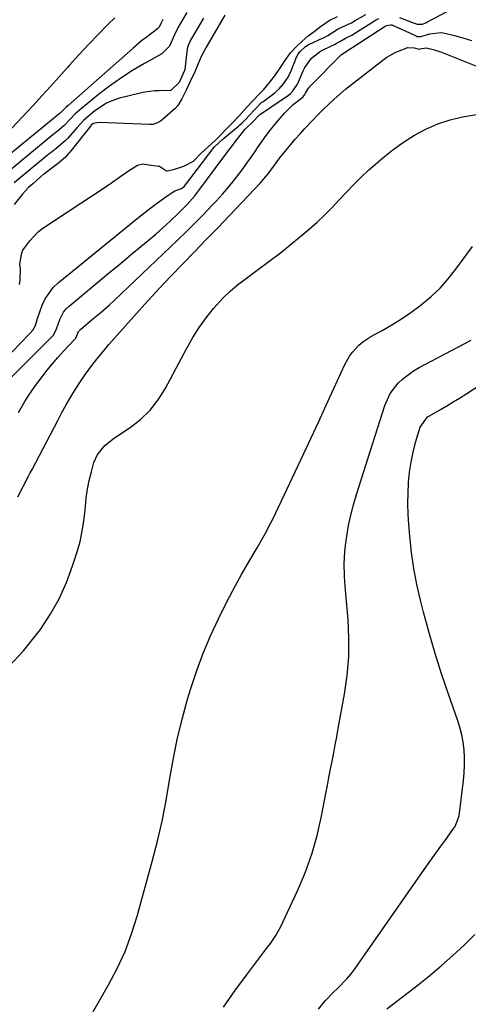
# Model space of a CAD drawing. Units: inches. Extents: x 1900802 to 1906136, y 469567 to 474907.
# Drawn here: x 1903223 to 1903377, y 473008 to 473346 of the extents above; entities that cross this region are included whole.
import ezdxf

# ---------------------------------------------------------------- set-up
doc = ezdxf.new("R2010")
doc.units = ezdxf.units.IN
doc.header["$MEASUREMENT"] = 0
doc.layers.add('7', color=7, linetype='Continuous')
doc.layers.add('8', color=7, linetype='Continuous')

msp = doc.modelspace()

# ---------------------------------------------------------------- linework, layer by layer
at = {"layer": '7', "color": 18}
for points in [[(1903280.2, 473348.2, 1802), (1903278.74, 473345.7, 1802), (1903277.14, 473342.96, 1802), (1903275.99, 473340.56, 1802), (1903274.33, 473336.7, 1802), (1903271.66, 473334.11, 1802), (1903265.64, 473330.72, 1802), (1903261.55, 473328.28, 1802), (1903257.56, 473325.71, 1802), (1903253.69, 473322.95, 1802), (1903249.92, 473320.05, 1802), (1903244, 473315.26, 1802), (1903241.92, 473313.44, 1802), (1903239.99, 473311.46, 1802), (1903238.12, 473309.41, 1802), (1903236.41, 473307.94, 1802), (1903234.66, 473306.6, 1802), (1903234.31, 473306.31, 1802), (1903214.57, 473290.07, 1802)], [(1903353.32, 473346.57, 1802), (1903358.32, 473344.59, 1802), (1903359.34, 473344.28, 1802), (1903361.19, 473344.3, 1802), (1903361.97, 473344.57, 1802), (1903362.35, 473344.74, 1802), (1903362.73, 473344.92, 1802), (1903369.64, 473348.63, 1802)], [(1903272.04, 473345.89, 1804), (1903271.52, 473344.95, 1804), (1903271.35, 473344.48, 1804), (1903270.72, 473343.21, 1804), (1903270.16, 473342.65, 1804), (1903266.22, 473339.7, 1804), (1903264.71, 473338.52, 1804), (1903261.79, 473336.05, 1804), (1903239.44, 473316.35, 1804), (1903238.76, 473315.72, 1804), (1903237.43, 473314.33, 1804), (1903236.68, 473313.72, 1804), (1903236.33, 473313.44, 1804), (1903236.27, 473313.4, 1804), (1903236.22, 473313.35, 1804), (1903208.16, 473290.39, 1804)], [(1903255.45, 473346.42, 1806), (1903253.22, 473344.2, 1806), (1903249.81, 473340.73, 1806), (1903246.43, 473337.23, 1806), (1903243.13, 473333.66, 1806), (1903239.86, 473330.06, 1806), (1903239.23, 473329.35, 1806), (1903236.31, 473326.08, 1806), (1903233.36, 473322.82, 1806), (1903230.4, 473319.58, 1806), (1903227.42, 473316.36, 1806), (1903216.37, 473304.48, 1806)], [(1903218.68, 473221.8, 1802), (1903233.87, 473236.86, 1802), (1903234.44, 473237.48, 1802), (1903235.48, 473239.6, 1802), (1903236.58, 473242.84, 1802), (1903237.9, 473245.36, 1802), (1903238.8, 473246.45, 1802), (1903239.83, 473247.45, 1802), (1903253.2, 473258.58, 1802), (1903255.92, 473260.84, 1802), (1903258.65, 473263.09, 1802), (1903261.38, 473265.34, 1802), (1903264.45, 473267.84, 1802), (1903267, 473269.97, 1802), (1903269.53, 473272.14, 1802), (1903272.01, 473274.35, 1802), (1903274.47, 473276.61, 1802), (1903277.29, 473279.25, 1802), (1903278.3, 473280.22, 1802), (1903280.25, 473282.2, 1802), (1903283.01, 473285.33, 1802), (1903284.71, 473287.53, 1802), (1903292.62, 473298.24, 1802), (1903295.11, 473301.58, 1802), (1903297.63, 473304.9, 1802), (1903300.23, 473308.15, 1802), (1903303.14, 473310.91, 1802), (1903304.76, 473312.63, 1802), (1903305.49, 473313.32, 1802), (1903305.58, 473313.38, 1802), (1903315.12, 473319.9, 1802), (1903315.84, 473320.45, 1802), (1903316.83, 473321.51, 1802), (1903318.21, 473323.61, 1802), (1903318.45, 473324.14, 1802), (1903318.57, 473324.4, 1802), (1903320.17, 473328.18, 1802), (1903320.76, 473329.36, 1802), (1903323.07, 473332.53, 1802), (1903326.17, 473334.94, 1802), (1903327.33, 473335.56, 1802), (1903331.25, 473337.42, 1802), (1903331.94, 473337.78, 1802), (1903332.8, 473338.34, 1802), (1903335.02, 473339.57, 1802), (1903337.2, 473340.63, 1802), (1903337.67, 473340.91, 1802), (1903344.67, 473345.35, 1802), (1903345.1, 473345.61, 1802), (1903346.24, 473346.17, 1802)], [(1903293.33, 473347.35, 1798), (1903290.91, 473343.21, 1798), (1903288.83, 473339.66, 1798), (1903286.77, 473336.12, 1798), (1903285.14, 473333.1, 1798), (1903284.04, 473330.4, 1798), (1903282.97, 473327.83, 1798), (1903281.38, 473324.52, 1798), (1903280.07, 473321.81, 1798), (1903278.51, 473318.57, 1798), (1903277.19, 473316.28, 1798), (1903276.22, 473315.24, 1798), (1903271.62, 473311.33, 1798), (1903271.16, 473310.97, 1798), (1903270.17, 473310.38, 1798), (1903268.54, 473309.84, 1798), (1903267.98, 473309.78, 1798), (1903267.4, 473309.77, 1798), (1903250.13, 473310.46, 1798), (1903248.07, 473310.12, 1798), (1903247.29, 473309.44, 1798), (1903247.2, 473309.34, 1798), (1903240.09, 473300.33, 1798), (1903239.74, 473299.9, 1798), (1903238.54, 473298.61, 1798), (1903236.2, 473296.65, 1798), (1903233.36, 473294.49, 1798), (1903231.32, 473292.9, 1798), (1903230.92, 473292.56, 1798), (1903227.27, 473289.45, 1798), (1903225.82, 473288.11, 1798), (1903223.67, 473285.71, 1798), (1903220.95, 473282.33, 1798)], [(1903222.79, 473254.81, 1798), (1903222.97, 473256.33, 1798), (1903223.12, 473260.14, 1798), (1903222.9, 473261.75, 1798), (1903223.47, 473265.27, 1798), (1903223.93, 473266.66, 1798), (1903226.26, 473269.82, 1798), (1903229.14, 473272.89, 1798), (1903230.46, 473273.9, 1798), (1903252.5, 473288.47, 1798), (1903252.99, 473288.8, 1798), (1903253.96, 473289.48, 1798), (1903257.61, 473292.08, 1798), (1903260.23, 473293.83, 1798), (1903263.29, 473295.8, 1798), (1903265.27, 473296.23, 1798), (1903265.68, 473296.2, 1798), (1903270.5, 473295.51, 1798), (1903270.8, 473295.44, 1798), (1903271.83, 473294.79, 1798), (1903273.2, 473293.87, 1798), (1903273.52, 473293.83, 1798), (1903275.71, 473294.35, 1798), (1903279.22, 473295.45, 1798), (1903282.57, 473297.19, 1798), (1903285.22, 473299.89, 1798), (1903287.59, 473302.13, 1798), (1903290.02, 473304.28, 1798), (1903291.85, 473306.16, 1798), (1903293.69, 473308.04, 1798), (1903296.06, 473310.46, 1798), (1903298.05, 473312.62, 1798), (1903300.9, 473315.73, 1798), (1903302.94, 473317.94, 1798), (1903304.99, 473320.13, 1798), (1903306.66, 473321.81, 1798), (1903308.8, 473324.29, 1798), (1903310.71, 473326.86, 1798), (1903312.93, 473330.04, 1798), (1903313.94, 473331.69, 1798), (1903315.88, 473334.43, 1798), (1903317.87, 473336.6, 1798), (1903319.9, 473338.46, 1798), (1903321.96, 473340.26, 1798), (1903323.97, 473341.78, 1798), (1903326.15, 473343.46, 1798), (1903329.15, 473345.48, 1798), (1903332.04, 473346.84, 1798)], [(1903222.45, 473210.83, 1804), (1903224.6, 473214.65, 1804), (1903225.75, 473216.51, 1804), (1903228.24, 473220.1, 1804), (1903230.51, 473223.15, 1804), (1903232.26, 473225.42, 1804), (1903234.06, 473227.64, 1804), (1903235.94, 473229.79, 1804), (1903237.88, 473231.91, 1804), (1903241.69, 473235.93, 1804), (1903242.08, 473236.44, 1804), (1903243.01, 473238.73, 1804), (1903243.31, 473239.09, 1804), (1903243.65, 473239.42, 1804), (1903247.98, 473243.02, 1804), (1903250.76, 473245.34, 1804), (1903253.52, 473247.69, 1804), (1903255.29, 473249.33, 1804), (1903276.94, 473269.94, 1804), (1903279.98, 473272.89, 1804), (1903282.99, 473275.87, 1804), (1903285.95, 473278.9, 1804), (1903288.87, 473281.97, 1804), (1903290.41, 473283.6, 1804), (1903292.5, 473285.91, 1804), (1903294.54, 473288.26, 1804), (1903296.5, 473290.67, 1804), (1903299.26, 473294.27, 1804), (1903300.68, 473296.2, 1804), (1903303.44, 473300.13, 1804), (1903304.77, 473302.13, 1804), (1903307.53, 473306.05, 1804), (1903309, 473307.95, 1804), (1903310.52, 473309.8, 1804), (1903313.82, 473313.68, 1804), (1903316.77, 473316.61, 1804), (1903320.05, 473319.19, 1804), (1903320.77, 473320.06, 1804), (1903321.05, 473320.57, 1804), (1903322.01, 473322.23, 1804), (1903322.34, 473322.63, 1804), (1903322.7, 473323.03, 1804), (1903333.41, 473333.87, 1804), (1903336.72, 473336.03, 1804), (1903337.12, 473336.24, 1804), (1903337.19, 473336.28, 1804), (1903337.25, 473336.32, 1804), (1903348.34, 473343.56, 1804), (1903348.53, 473343.67, 1804), (1903349.38, 473343.93, 1804), (1903350.28, 473343.99, 1804), (1903350.63, 473343.98, 1804), (1903350.81, 473343.93, 1804), (1903350.87, 473343.91, 1804), (1903359.03, 473340.22, 1804), (1903359.42, 473340.06, 1804), (1903360.65, 473339.98, 1804), (1903363.75, 473340.98, 1804), (1903367.6, 473341.38, 1804), (1903368.89, 473341.18, 1804), (1903372.2, 473340.39, 1804), (1903375.12, 473339.59, 1804), (1903378, 473338.67, 1804)], [(1903222.17, 473181.92, 1806), (1903224.03, 473185.43, 1806), (1903225.84, 473188.97, 1806), (1903226.45, 473190.15, 1806), (1903227.07, 473191.33, 1806), (1903235.86, 473208.13, 1806), (1903237.32, 473210.86, 1806), (1903238.83, 473213.56, 1806), (1903240.41, 473216.22, 1806), (1903242.02, 473218.85, 1806), (1903244.19, 473222.24, 1806), (1903245.4, 473224.03, 1806), (1903247.95, 473227.53, 1806), (1903249.28, 473229.24, 1806), (1903252.03, 473232.57, 1806), (1903253.45, 473234.21, 1806), (1903262.93, 473244.86, 1806), (1903266.83, 473249.19, 1806), (1903270.77, 473253.47, 1806), (1903274.77, 473257.71, 1806), (1903278.81, 473261.9, 1806), (1903282.87, 473266.08, 1806), (1903286.92, 473270.26, 1806), (1903290.96, 473274.46, 1806), (1903294.98, 473278.68, 1806), (1903305.39, 473289.61, 1806), (1903306.11, 473290.39, 1806), (1903308.16, 473292.82, 1806), (1903309.44, 473294.51, 1806), (1903312.23, 473298.34, 1806), (1903314.33, 473300.98, 1806), (1903317.49, 473304.79, 1806), (1903319.13, 473306.63, 1806), (1903320.81, 473308.45, 1806), (1903323.5, 473311.29, 1806), (1903325.3, 473313.15, 1806), (1903327.13, 473314.97, 1806), (1903329, 473316.76, 1806), (1903330.9, 473318.51, 1806), (1903332.84, 473320.22, 1806), (1903334.81, 473321.9, 1806), (1903336.81, 473323.54, 1806), (1903338.83, 473325.14, 1806), (1903347.57, 473331.91, 1806), (1903348.99, 473332.91, 1806), (1903352, 473334.61, 1806), (1903356.14, 473336.19, 1806), (1903358.35, 473336.13, 1806), (1903360.05, 473335.67, 1806), (1903360.42, 473335.74, 1806), (1903362.45, 473336.14, 1806), (1903364.92, 473335.59, 1806), (1903367.74, 473334.67, 1806), (1903400.95, 473321.39, 1806)], [(1903219.16, 473123.76, 1808), (1903224.07, 473129.01, 1808), (1903228.63, 473134.63, 1808), (1903229.92, 473136.39, 1808), (1903233.31, 473141.53, 1808), (1903236.34, 473146.85, 1808), (1903238.85, 473152.44, 1808), (1903241, 473158.2, 1808), (1903242.55, 473163.07, 1808), (1903243.53, 473166.57, 1808), (1903244.33, 473170.1, 1808), (1903244.88, 473173.68, 1808), (1903245.26, 473177.29, 1808), (1903245.64, 473181.48, 1808), (1903246.07, 473184.51, 1808), (1903246.69, 473187.51, 1808), (1903247.43, 473190.48, 1808), (1903248.33, 473193.69, 1808), (1903249.4, 473196.26, 1808), (1903252.07, 473199.5, 1808), (1903255.4, 473202.15, 1808), (1903260.74, 473205.71, 1808), (1903264.34, 473208.52, 1808), (1903267.6, 473211.63, 1808), (1903270.37, 473215.19, 1808), (1903272.8, 473219.05, 1808), (1903280.2, 473233.02, 1808), (1903282.25, 473236.59, 1808), (1903284.45, 473240.06, 1808), (1903286.87, 473243.37, 1808), (1903289.44, 473246.58, 1808), (1903290.48, 473247.78, 1808), (1903292.73, 473250.22, 1808), (1903295.09, 473252.54, 1808), (1903297.6, 473254.69, 1808), (1903300.23, 473256.72, 1808), (1903304.44, 473259.74, 1808), (1903308.46, 473262.71, 1808), (1903312.43, 473265.74, 1808), (1903316.33, 473268.87, 1808), (1903320.17, 473272.07, 1808), (1903322.28, 473273.87, 1808), (1903324.98, 473276.27, 1808), (1903327.62, 473278.74, 1808), (1903330.15, 473281.31, 1808), (1903332.61, 473283.95, 1808), (1903335.06, 473286.6, 1808), (1903337.57, 473289.2, 1808), (1903340.16, 473291.72, 1808), (1903342.8, 473294.18, 1808), (1903344.13, 473295.38, 1808), (1903347.54, 473298.3, 1808), (1903351.05, 473301.09, 1808), (1903354.71, 473303.67, 1808), (1903358.47, 473306.13, 1808), (1903362.4, 473308.24, 1808), (1903366.44, 473310.04, 1808), (1903370.67, 473311.37, 1808), (1903375.01, 473312.38, 1808), (1903379.74, 473313.2, 1808)], [(1903292.89, 473006.68, 1812), (1903296.78, 473012.23, 1812), (1903300.79, 473017.69, 1812), (1903307.65, 473026.74, 1812), (1903308.97, 473028.51, 1812), (1903310.87, 473031.23, 1812), (1903312.47, 473034.12, 1812), (1903318.3, 473046.59, 1812), (1903320.93, 473052.82, 1812), (1903323.23, 473059.15, 1812), (1903325.05, 473065.65, 1812), (1903326.55, 473072.24, 1812), (1903328.01, 473080.01, 1812), (1903328.53, 473082.8, 1812), (1903329.07, 473085.58, 1812), (1903329.61, 473088.37, 1812), (1903330.17, 473091.15, 1812), (1903330.71, 473093.94, 1812), (1903331.25, 473096.72, 1812), (1903331.77, 473099.51, 1812), (1903332.28, 473102.3, 1812), (1903334.42, 473114.17, 1812), (1903335.31, 473120.55, 1812), (1903335.86, 473126.95, 1812), (1903335.91, 473133.38, 1812), (1903335.62, 473139.82, 1812), (1903334.88, 473148.57, 1812), (1903334.58, 473152.72, 1812), (1903334.46, 473154.8, 1812), (1903334.32, 473158.95, 1812), (1903334.53, 473163.09, 1812), (1903334.76, 473165.16, 1812), (1903335.21, 473168.37, 1812), (1903335.82, 473172.02, 1812), (1903336.55, 473175.64, 1812), (1903337.46, 473179.21, 1812), (1903338.5, 473182.76, 1812), (1903348.22, 473213.33, 1812), (1903350.06, 473217.39, 1812), (1903352.8, 473220.92, 1812), (1903354.46, 473222.46, 1812), (1903358.07, 473225.15, 1812), (1903360.02, 473226.29, 1812), (1903377.97, 473235.71, 1812)], [(1903325.5, 473005.95, 1814), (1903327.86, 473008.98, 1814), (1903330.57, 473011.73, 1814), (1903332.06, 473013.1, 1814), (1903335.25, 473016.37, 1814), (1903336.7, 473018.14, 1814), (1903338.08, 473019.98, 1814), (1903362.37, 473054.72, 1814), (1903364.06, 473057.12, 1814), (1903365.76, 473059.52, 1814), (1903367.48, 473061.9, 1814), (1903369.21, 473064.27, 1814), (1903372.25, 473068.41, 1814), (1903372.46, 473068.71, 1814), (1903373.78, 473072.36, 1814), (1903375.25, 473084.45, 1814), (1903375.49, 473087.08, 1814), (1903375.62, 473089.72, 1814), (1903375.6, 473092.36, 1814), (1903375.48, 473095.01, 1814), (1903375.17, 473097.63, 1814), (1903374.73, 473100.22, 1814), (1903374.08, 473102.78, 1814), (1903373.29, 473105.3, 1814), (1903370.15, 473114.16, 1814), (1903367.79, 473121.12, 1814), (1903365.55, 473128.12, 1814), (1903363.51, 473135.17, 1814), (1903361.59, 473142.27, 1814), (1903360.53, 473146.4, 1814), (1903359.28, 473151.85, 1814), (1903358.21, 473157.33, 1814), (1903357.43, 473162.85, 1814), (1903356.83, 473168.41, 1814), (1903356.49, 473172.44, 1814), (1903356.28, 473176.01, 1814), (1903356.18, 473179.58, 1814), (1903356.24, 473183.15, 1814), (1903356.41, 473186.72, 1814), (1903356.42, 473186.9, 1814), (1903356.78, 473190.36, 1814), (1903357.28, 473193.8, 1814), (1903357.99, 473197.2, 1814), (1903358.86, 473200.58, 1814), (1903360.38, 473205.84, 1814), (1903362.98, 473209.36, 1814), (1903363.59, 473209.78, 1814), (1903367.35, 473211.93, 1814), (1903369.56, 473213.2, 1814), (1903371.75, 473214.49, 1814), (1903373.91, 473215.83, 1814), (1903376.06, 473217.19, 1814), (1903396.63, 473230.53, 1814)], [(1903348.94, 473006.03, 1816), (1903359.68, 473014.33, 1816), (1903363.76, 473017.58, 1816), (1903367.76, 473020.91, 1816), (1903371.66, 473024.37, 1816), (1903375.48, 473027.92, 1816), (1903379.19, 473031.59, 1816)]]:
    msp.add_polyline3d(points, dxfattribs=at)
at = {"layer": '8', "color": 18}
for points in [[(1903217.44, 473228.83, 1800), (1903226.1, 473237.77, 1800), (1903226.42, 473238.11, 1800), (1903227.32, 473239.19, 1800), (1903228.24, 473240.77, 1800), (1903228.93, 473243.17, 1800), (1903230.57, 473247.77, 1800), (1903231.58, 473249.95, 1800), (1903234.31, 473253.79, 1800), (1903236.04, 473255.45, 1800), (1903263.76, 473277.97, 1800), (1903265.35, 473279.24, 1800), (1903266.95, 473280.49, 1800), (1903270.2, 473282.92, 1800), (1903273.51, 473285.29, 1800), (1903276.14, 473286.96, 1800), (1903278.38, 473287.84, 1800), (1903279.3, 473288.51, 1800), (1903279.74, 473289.03, 1800), (1903289.64, 473301.96, 1800), (1903289.82, 473302.18, 1800), (1903292.56, 473304.77, 1800), (1903292.69, 473304.89, 1800), (1903298, 473309.26, 1800), (1903298.32, 473309.53, 1800), (1903299.28, 473310.39, 1800), (1903300.43, 473311.56, 1800), (1903303.36, 473314.76, 1800), (1903306.06, 473317.42, 1800), (1903306.32, 473317.61, 1800), (1903310.46, 473320.69, 1800), (1903310.85, 473320.99, 1800), (1903311.96, 473321.98, 1800), (1903313.47, 473323.78, 1800), (1903315.04, 473326.03, 1800), (1903316.1, 473328.2, 1800), (1903317.96, 473332.92, 1800), (1903318.12, 473333.31, 1800), (1903318.43, 473333.86, 1800), (1903319.18, 473334.83, 1800), (1903321.02, 473336.55, 1800), (1903321.96, 473337.18, 1800), (1903322.12, 473337.26, 1800), (1903327.08, 473339.5, 1800), (1903327.48, 473339.69, 1800), (1903328.63, 473340.34, 1800), (1903332.29, 473342.65, 1800), (1903334.78, 473343.75, 1800), (1903336.86, 473344.76, 1800), (1903338.09, 473345.46, 1800), (1903341.71, 473347.6, 1800)], [(1903285.91, 473346.31, 1800), (1903284.44, 473343.79, 1800), (1903282.96, 473341.26, 1800), (1903281.49, 473338.75, 1800), (1903280.52, 473336.4, 1800), (1903280.22, 473334.86, 1800), (1903279.5, 473328.62, 1800), (1903279.45, 473328.28, 1800), (1903277.63, 473324.24, 1800), (1903274.85, 473321.55, 1800), (1903274.68, 473321.47, 1800), (1903270.9, 473321.35, 1800), (1903269.2, 473321.3, 1800), (1903265.84, 473320.9, 1800), (1903264.18, 473320.55, 1800), (1903257.14, 473318.78, 1800), (1903254.84, 473318.04, 1800), (1903252.63, 473317.11, 1800), (1903248.59, 473314.49, 1800), (1903244.9, 473311.29, 1800), (1903243.71, 473310.06, 1800), (1903242.55, 473308.8, 1800), (1903239.29, 473305.03, 1800), (1903238.48, 473304.15, 1800), (1903235.32, 473301.55, 1800), (1903233.59, 473300.22, 1800), (1903232.99, 473299.74, 1800), (1903232.7, 473299.5, 1800), (1903232.41, 473299.26, 1800), (1903220.95, 473289.76, 1800)], [(1903246.91, 473003.1, 1810), (1903250.15, 473008.68, 1810), (1903253.37, 473014.28, 1810), (1903256.35, 473019.98, 1810), (1903259.03, 473025.8, 1810), (1903261.27, 473031.81, 1810), (1903263.21, 473037.94, 1810), (1903268.38, 473056.7, 1810), (1903270.15, 473063.61, 1810), (1903271.76, 473070.56, 1810), (1903273.11, 473077.57, 1810), (1903274.29, 473084.6, 1810), (1903275.5, 473091.64, 1810), (1903276.9, 473098.62, 1810), (1903278.6, 473105.55, 1810), (1903280.51, 473112.42, 1810), (1903281.62, 473116.12, 1810), (1903283.63, 473122.24, 1810), (1903285.84, 473128.28, 1810), (1903288.37, 473134.2, 1810), (1903291.09, 473140.04, 1810), (1903293.11, 473144.08, 1810), (1903295.02, 473147.81, 1810), (1903296.99, 473151.52, 1810), (1903299.03, 473155.19, 1810), (1903301.13, 473158.83, 1810), (1903303.4, 473162.69, 1810), (1903304.39, 473164.38, 1810), (1903306.32, 473167.78, 1810), (1903307.27, 473169.49, 1810), (1903309.1, 473172.95, 1810), (1903309.97, 473174.7, 1810), (1903310.82, 473176.46, 1810), (1903320.31, 473196.55, 1810), (1903322.95, 473202.17, 1810), (1903325.57, 473207.79, 1810), (1903328.17, 473213.43, 1810), (1903330.75, 473219.08, 1810), (1903334.5, 473227.31, 1810), (1903336.12, 473230.24, 1810), (1903337.11, 473231.58, 1810), (1903339.39, 473234.03, 1810), (1903340.66, 473235.12, 1810), (1903343.45, 473236.95, 1810), (1903347.31, 473239.05, 1810), (1903350.67, 473240.99, 1810), (1903353.97, 473243.02, 1810), (1903357.17, 473245.21, 1810), (1903360.3, 473247.51, 1810), (1903360.9, 473247.97, 1810), (1903364.15, 473250.7, 1810), (1903367.23, 473253.6, 1810), (1903370.05, 473256.75, 1810), (1903372.7, 473260.07, 1810), (1903378.4, 473267.89, 1810)]]:
    msp.add_polyline3d(points, dxfattribs=at)

doc.saveas('drawing.dxf')
